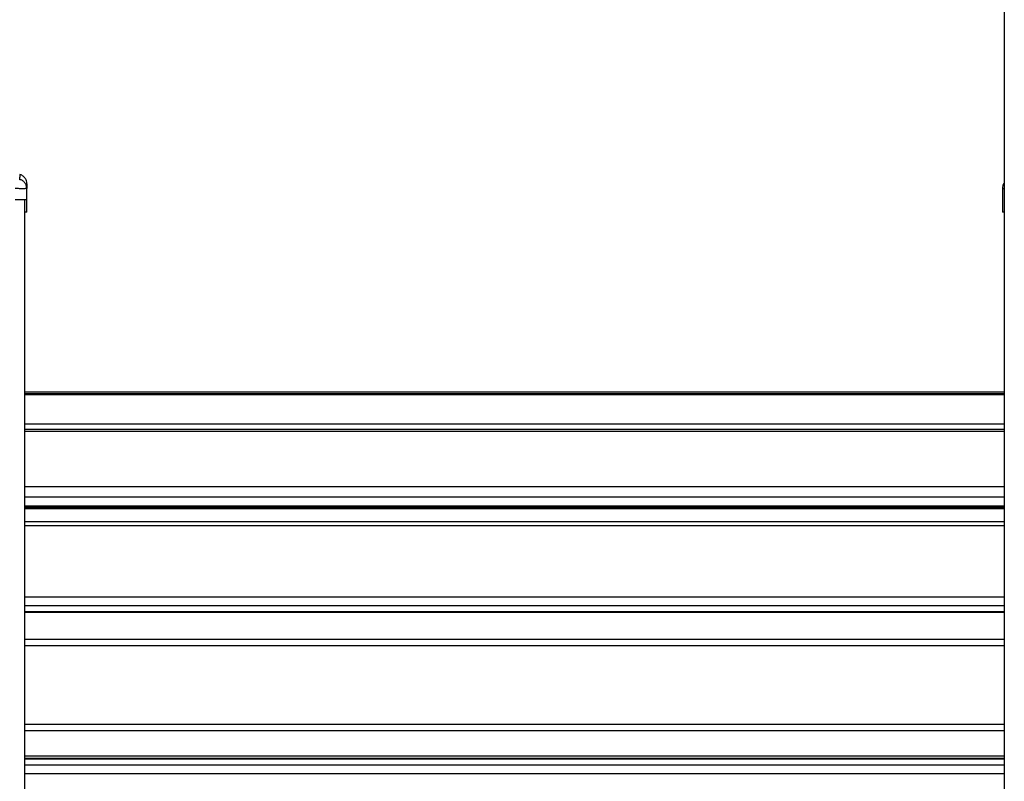
# Model space of a CAD drawing. Units: millimetres. Extents: x 1.7 to 22.3, y 6.5 to 21.4.
# Drawn here: x 11.3 to 12.3, y 17.7 to 18.4 of the extents above; entities that cross this region are included whole.
import ezdxf

# ---------------------------------------------------------------- set-up
doc = ezdxf.new("R2010")
doc.units = ezdxf.units.MM

# ---------------------------------------------------------------- blocks, each defined once
blk = doc.blocks.new('OPSH2_S233')
at = {"linetype": 'Continuous', "lineweight": 25}
for p, q in [((12.3203, 4.8817), (12.3203, 1.8917)), ((11.3087, 3.6392), (11.3088, 3.6408)), ((11.309, 3.6393), (11.3087, 3.6408)), ((11.309, 3.6393), (11.3087, 3.6392)), ((11.309, 3.6277), (11.309, 3.6393)), ((12.3183, 3.6391), (12.3183, 3.6147)), ((11.307, 1.8917), (11.307, 3.6277)), ((11.309, 3.6147), (11.307, 3.6147)), ((12.3203, 3.4287), (11.307, 3.4287)), ((12.3203, 3.4268), (11.307, 3.4268)), ((11.307, 3.4263), (12.3203, 3.4263)), ((11.307, 3.3958), (12.3203, 3.3958)), ((12.3203, 3.39), (11.307, 3.39)), ((11.307, 3.3884), (12.3203, 3.3884)), ((11.307, 3.331), (12.3203, 3.331)), ((11.307, 3.3203), (12.3203, 3.3203)), ((11.307, 3.3111), (12.3203, 3.3111)), ((11.307, 3.3095), (12.3203, 3.3095)), ((11.307, 3.3082), (12.3203, 3.3082)), ((12.3203, 3.2945), (11.307, 3.2945)), ((12.3203, 3.2904), (11.307, 3.2904)), ((11.307, 3.217), (12.3203, 3.217)), ((12.3203, 3.2077), (11.307, 3.2077)), ((11.307, 3.2018), (12.3203, 3.2018)), ((11.307, 3.2011), (12.3203, 3.2011)), ((11.307, 3.1732), (12.3203, 3.1732)), ((12.3203, 3.1662), (11.307, 3.1662)), ((11.307, 3.0852), (12.3203, 3.0852)), ((12.3203, 3.0782), (11.307, 3.0782)), ((12.3203, 3.052), (11.307, 3.052)), ((12.3203, 3.0498), (11.307, 3.0498)), ((12.3203, 3.0491), (11.307, 3.0491)), ((11.307, 3.0432), (12.3203, 3.0432)), ((12.3203, 3.0339), (11.307, 3.0339))]:
    blk.add_line(p, q, dxfattribs=at)
for points, knots in [([(11.3016, 3.6539), (11.3016, 3.6537), (11.3016, 3.6535), (11.3016, 3.6517), (11.3015, 3.6497), (11.3015, 3.6487)], [0, 0, 0, 0, 0.333924, 0.667415, 1, 1, 1, 1]), ([(11.3087, 3.6408), (11.3086, 3.6413), (11.3085, 3.6429), (11.307, 3.6453), (11.3046, 3.6476), (11.3025, 3.6483), (11.3015, 3.6487)], [0, 0, 0, 0, 0.140037, 0.431876, 0.723713, 1, 1, 1, 1]), ([(11.309, 3.6442), (11.3089, 3.6453), (11.3087, 3.6474), (11.307, 3.6504), (11.3046, 3.6527), (11.3026, 3.6535), (11.3016, 3.6539)], [0, 0, 0, 0, 0.2432412, 0.5000026, 0.7567588, 1, 1, 1, 1]), ([(11.3087, 3.6392), (11.3087, 3.6392), (11.3086, 3.6392), (11.3081, 3.6392), (11.307, 3.6391), (11.3055, 3.6391), (11.3036, 3.6391), (11.3016, 3.6391), (11.2993, 3.6392), (11.2977, 3.6393), (11.297, 3.6393)], [0, 0, 0, 0, 0.003435, 0.141912, 0.286669, 0.429555, 0.572396, 0.717182, 0.855638, 1, 1, 1, 1]), ([(11.309, 3.6442), (11.309, 3.6441), (11.309, 3.6439), (11.309, 3.6422), (11.309, 3.6403), (11.309, 3.6393)], [0, 0, 0, 0, 0.332132, 0.665634, 1, 1, 1, 1]), ([(12.3203, 3.645), (12.3203, 3.6449), (12.3195, 3.6441), (12.3186, 3.6421), (12.3184, 3.6401), (12.3183, 3.6391)], [0, 0, 0, 0, 0.053692, 0.53777, 1, 1, 1, 1]), ([(12.3203, 3.6392), (12.32, 3.6392), (12.3192, 3.6391), (12.3185, 3.6391), (12.3184, 3.6391), (12.3183, 3.6391)], [0, 0, 0, 0, 0.3235458, 0.6640578, 1, 1, 1, 1]), ([(11.309, 3.6277), (11.3089, 3.6277), (11.3088, 3.6277), (11.3081, 3.6277), (11.307, 3.6277), (11.3055, 3.6277), (11.3037, 3.6277), (11.3016, 3.6277), (11.2993, 3.6277), (11.2977, 3.6277), (11.297, 3.6277)], [0, 0, 0, 0, 0.124998, 0.2500022, 0.374991, 0.5000009, 0.6249983, 0.7499992, 0.8749922, 1, 1, 1, 1]), ([(11.307, 3.6147), (11.307, 3.6149), (11.307, 3.6152), (11.307, 3.6167), (11.307, 3.6185), (11.307, 3.6204), (11.307, 3.6224), (11.307, 3.6243), (11.307, 3.6258), (11.307, 3.6268), (11.307, 3.6273), (11.307, 3.6276), (11.307, 3.6276), (11.307, 3.6277)], [0, 0, 0, 0, 0.12526, 0.250566, 0.332334, 0.413766, 0.500818, 0.58487, 0.666734, 0.748932, 0.83079, 0.91479, 1, 1, 1, 1]), ([(11.309, 3.6147), (11.309, 3.6148), (11.309, 3.6152), (11.309, 3.6165), (11.309, 3.6179), (11.309, 3.6189), (11.309, 3.62), (11.309, 3.6212), (11.309, 3.6225), (11.309, 3.6237), (11.309, 3.625), (11.309, 3.626), (11.309, 3.6268), (11.309, 3.6273), (11.309, 3.6276), (11.309, 3.6276), (11.309, 3.6277)], [0, 0, 0, 0, 0.1246505, 0.2494236, 0.299126, 0.3483489, 0.3973483, 0.449086, 0.4985283, 0.5597021, 0.6203666, 0.6811486, 0.7428474, 0.8264343, 0.9122374, 1, 1, 1, 1]), ([(12.3203, 3.6147), (12.3199, 3.6147), (12.3192, 3.6147), (12.3185, 3.6147), (12.3184, 3.6147), (12.3183, 3.6147)], [0, 0, 0, 0, 0.328825, 0.664411, 1, 1, 1, 1])]:
    blk.add_open_spline(points, degree=3, knots=knots, dxfattribs=at)

msp = doc.modelspace()

# ---------------------------------------------------------------- block references
msp.add_blockref('OPSH2_S233', (0, 14.6353))

doc.saveas('drawing.dxf')
